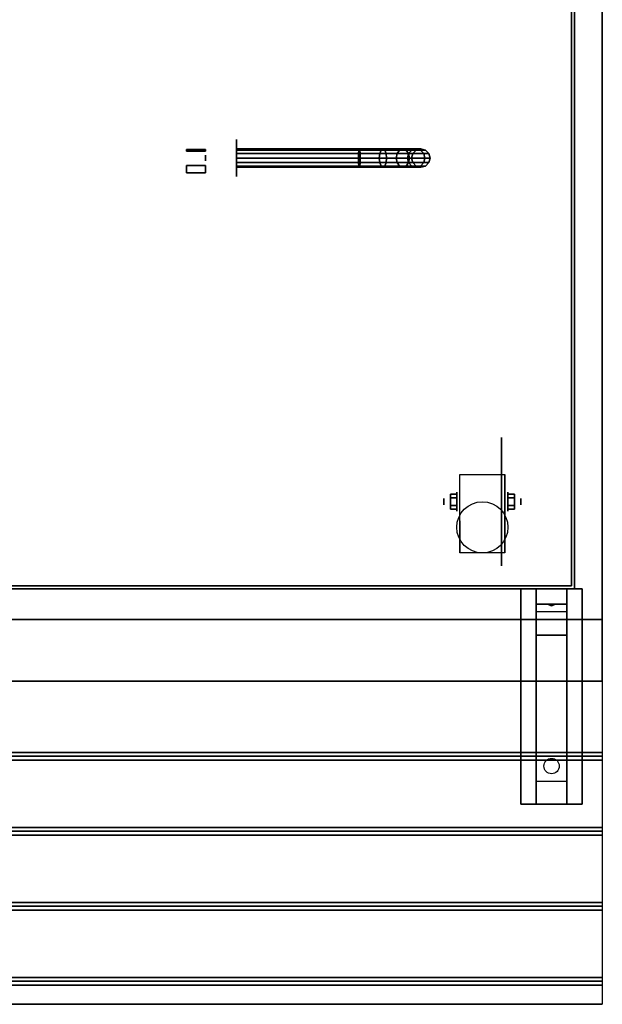
# Model space of a CAD drawing. Extents: x -229 to 229, y -28 to 22.
# Drawn here: x 210 to 229, y -28 to 4 of the extents above; entities that cross this region are included whole.
import ezdxf

# ---------------------------------------------------------------- set-up
doc = ezdxf.new("R2010")
doc.units = 0
for name, color, linetype in [('3D', 254, 'CONTINUOUS'), ('3D-BLACK', 250, 'CONTINUOUS'), ('3D-BRASS', 41, 'CONTINUOUS'), ('3D-CART-BODY', 42, 'CONTINUOUS'), ('3D-CART-TRIM', 5, 'CONTINUOUS'), ('3D-FLAT', 7, 'CONTINUOUS'), ('3D-NON', 7, 'CONTINUOUS')]:
    doc.layers.add(name, color=color, linetype=linetype)

msp = doc.modelspace()

# ---------------------------------------------------------------- linework, layer by layer
at = {"layer": '3D', "extrusion": (1, 0, 0)}
for centre, radius in [((-11.404, 2.083, 224.666), 0.313), ((-11.404, 2.083, 224.25), 0.104)]:
    msp.add_circle(centre, radius, dxfattribs=at)
at = {"layer": '3D', "extrusion": (-1, 0, 0)}
for centre, radius in [((11.404, 2.083, -226.333), 0.313), ((11.404, 2.083, -226.75), 0.104), ((13.738, 8, -228.5), 0.188), ((13.738, 31, -228.5), 0.188)]:
    msp.add_circle(centre, radius, dxfattribs=at)
at = {"layer": '3D', "extrusion": (1, 0, 0)}
for centre in [(-11.404, 2.083, 224.771), (-11.404, 2.083, 226.229)]:
    msp.add_arc(centre, 0.884, 225, 0, dxfattribs=at)
at = {"layer": '3D'}
for points in [[(224.458, -11.164, 2.083), (224.666, -11.164, 2.083), (224.666, -11.284, 2.292), (224.458, -11.284, 2.292)], [(224.458, -11.284, 1.875), (224.666, -11.284, 1.875), (224.666, -11.164, 2.083), (224.458, -11.164, 2.083)], [(226.542, -11.164, 2.083), (226.333, -11.164, 2.083), (226.333, -11.284, 1.875), (226.542, -11.284, 1.875)], [(226.542, -11.284, 2.292), (226.333, -11.284, 2.292), (226.333, -11.164, 2.083), (226.542, -11.164, 2.083)], [(224.458, -11.645, 2.083), (224.666, -11.645, 2.083), (224.666, -11.524, 1.875), (224.458, -11.524, 1.875)], [(224.458, -11.524, 2.292), (224.666, -11.524, 2.292), (224.666, -11.645, 2.083), (224.458, -11.645, 2.083)], [(226.542, -11.645, 2.083), (226.333, -11.645, 2.083), (226.333, -11.524, 2.292), (226.542, -11.524, 2.292)], [(226.542, -11.524, 1.875), (226.333, -11.524, 1.875), (226.333, -11.645, 2.083), (226.542, -11.645, 2.083)], [(228.25, -14.238, 26.5), (228.25, -14.738, 27.25), (227.25, -14.738, 27.25), (227.25, -14.238, 26.5)], [(228.25, -14.738, 27.25), (228.25, -14.988, 30.5), (227.25, -14.988, 30.5), (227.25, -14.738, 27.25)], [(228.25, -15.738, 31), (228.25, -14.988, 30.5), (227.25, -14.988, 30.5), (227.25, -15.738, 31)], [(227.665, -14.755, 27.476), (227.773, -14.75, 27.414), (227.75, -14.788, 27.497)], [(227.75, -14.788, 27.497), (227.727, -14.763, 27.584), (227.665, -14.755, 27.476), (227.75, -14.788, 27.497)], [(227.75, -14.788, 27.497), (227.75, -14.788, 27.497), (227.835, -14.758, 27.522), (227.727, -14.763, 27.584)], [(227.835, -14.758, 27.522), (227.75, -14.788, 27.497), (227.75, -14.788, 27.497), (227.773, -14.75, 27.414)], [(228.25, -20.488, 31.25), (228.25, -15.738, 31), (227.25, -15.738, 31), (227.25, -20.488, 31.25)], [(145.6, -19.675, 33.062), (145.6, -19.55, 33), (229.4, -19.55, 33), (229.4, -19.675, 33.062)], [(145.6, -19.8, 33), (145.6, -19.675, 33.062), (229.4, -19.675, 33.062), (229.4, -19.8, 33)], [(228.25, -20.488, 31.25), (228.25, -21.238, 31.5), (227.25, -21.238, 31.5), (227.25, -20.488, 31.25)], [(145.6, -22.113, 33.062), (145.6, -21.988, 33), (229.4, -21.988, 33), (229.4, -22.113, 33.062)], [(145.6, -22.238, 33), (145.6, -22.113, 33.062), (229.4, -22.113, 33.062), (229.4, -22.238, 33)], [(145.6, -24.55, 33.062), (145.6, -24.425, 33), (229.4, -24.425, 33), (229.4, -24.55, 33.062)], [(145.6, -24.675, 33), (145.6, -24.55, 33.062), (229.4, -24.55, 33.062), (229.4, -24.675, 33)], [(145.6, -26.988, 33.062), (145.6, -26.863, 33), (229.4, -26.863, 33), (229.4, -26.988, 33.062)], [(145.6, -27.113, 33), (145.6, -26.988, 33.062), (229.4, -26.988, 33.062), (229.4, -27.113, 33)]]:
    msp.add_3dface(points, dxfattribs=at)
at = {"layer": '3D-BLACK', "extrusion": (-1, 0, 0)}
for centre, radius in [((0.238, 3, -217.5), 0.6), ((11.404, 2.083, -226.125), 2.083)]:
    msp.add_circle(centre, radius, dxfattribs=at)
at = {"layer": '3D-BLACK', "extrusion": (0, 0.052559, 0.998618)}
msp.add_circle((-227.75, 21.602, 30.005), 0.25, dxfattribs=at)
at = {"layer": '3D-BLACK'}
for points in [[(228.4, 13.662, 5), (228.4, -14.137, 5), (146.6, -14.137, 5), (146.6, 13.662, 5)], [(228.4, 13.662, 5), (228.4, 13.662, 33), (228.4, -14.137, 33), (228.4, -14.137, 5)], [(217.5, 0.062, 3), (217.5, 0.022, 2.85), (221.515, 0.022, 2.85), (221.5, 0.062, 3)], [(217.5, 0.022, 3.15), (217.5, 0.062, 3), (221.5, 0.062, 3), (221.485, 0.022, 3.15)], [(217.5, 0.022, 2.85), (217.5, -0.088, 2.74), (221.526, -0.088, 2.74), (221.515, 0.022, 2.85)], [(217.5, -0.088, 3.26), (217.5, 0.022, 3.15), (221.485, 0.022, 3.15), (221.474, -0.088, 3.26)], [(221.474, -0.088, 3.26), (221.485, 0.022, 3.15), (222.207, 0.022, 3.294), (222.164, -0.088, 3.397)], [(221.485, 0.022, 3.15), (221.5, 0.062, 3), (222.265, 0.062, 3.152), (222.207, 0.022, 3.294)], [(221.5, 0.062, 3), (221.515, 0.022, 2.85), (222.324, 0.022, 3.011), (222.265, 0.062, 3.152)], [(221.515, 0.022, 2.85), (221.526, -0.088, 2.74), (222.367, -0.088, 2.908), (222.324, 0.022, 3.011)], [(222.164, -0.088, 3.397), (222.207, 0.022, 3.294), (222.806, 0.022, 3.694), (222.727, -0.088, 3.773)], [(222.207, 0.022, 3.294), (222.265, 0.062, 3.152), (222.914, 0.062, 3.586), (222.806, 0.022, 3.694)], [(222.265, 0.062, 3.152), (222.324, 0.022, 3.011), (223.022, 0.022, 3.478), (222.914, 0.062, 3.586)], [(222.324, 0.022, 3.011), (222.367, -0.088, 2.908), (223.102, -0.088, 3.398), (223.022, 0.022, 3.478)], [(222.727, -0.088, 3.773), (222.806, 0.022, 3.694), (223.206, 0.022, 4.293), (223.103, -0.088, 4.336)], [(222.806, 0.022, 3.694), (222.914, 0.062, 3.586), (223.348, 0.062, 4.235), (223.206, 0.022, 4.293)], [(222.914, 0.062, 3.586), (223.022, 0.022, 3.478), (223.489, 0.022, 4.176), (223.348, 0.062, 4.235)], [(223.022, 0.022, 3.478), (223.102, -0.088, 3.398), (223.592, -0.088, 4.133), (223.489, 0.022, 4.176)], [(223.103, -0.088, 4.336), (223.206, 0.022, 4.293), (223.35, 0.022, 5.015), (223.24, -0.088, 5.026)], [(223.206, 0.022, 4.293), (223.348, 0.062, 4.235), (223.5, 0.062, 5), (223.35, 0.022, 5.015)], [(223.24, -0.088, 5.026), (223.35, 0.022, 5.015), (223.35, 0.022, 6), (223.24, -0.088, 6)], [(223.348, 0.062, 4.235), (223.489, 0.022, 4.176), (223.65, 0.022, 4.985), (223.5, 0.062, 5)], [(223.35, 0.022, 5.015), (223.5, 0.062, 5), (223.5, 0.062, 6), (223.35, 0.022, 6)], [(223.489, 0.022, 4.176), (223.592, -0.088, 4.133), (223.76, -0.088, 4.974), (223.65, 0.022, 4.985)], [(223.5, 0.062, 5), (223.65, 0.022, 4.985), (223.65, 0.022, 6), (223.5, 0.062, 6)], [(223.65, 0.022, 4.985), (223.76, -0.088, 4.974), (223.76, -0.088, 6), (223.65, 0.022, 6)], [(217.5, -0.088, 2.74), (217.5, -0.238, 2.7), (221.53, -0.238, 2.7), (221.526, -0.088, 2.74)], [(217.5, -0.238, 3.3), (217.5, -0.088, 3.26), (221.474, -0.088, 3.26), (221.47, -0.238, 3.3)], [(217.5, -0.238, 2.7), (217.5, -0.388, 2.74), (221.526, -0.388, 2.74), (221.53, -0.238, 2.7)], [(217.5, -0.388, 3.26), (217.5, -0.238, 3.3), (221.47, -0.238, 3.3), (221.474, -0.388, 3.26)], [(221.47, -0.238, 3.3), (221.474, -0.088, 3.26), (222.164, -0.088, 3.397), (222.148, -0.238, 3.435)], [(221.474, -0.388, 3.26), (221.47, -0.238, 3.3), (222.148, -0.238, 3.435), (222.164, -0.388, 3.397)], [(221.526, -0.088, 2.74), (221.53, -0.238, 2.7), (222.382, -0.238, 2.87), (222.367, -0.088, 2.908)], [(221.53, -0.238, 2.7), (221.526, -0.388, 2.74), (222.367, -0.388, 2.908), (222.382, -0.238, 2.87)], [(222.148, -0.238, 3.435), (222.164, -0.088, 3.397), (222.727, -0.088, 3.773), (222.698, -0.238, 3.802)], [(222.164, -0.388, 3.397), (222.148, -0.238, 3.435), (222.698, -0.238, 3.802), (222.727, -0.388, 3.773)], [(222.367, -0.088, 2.908), (222.382, -0.238, 2.87), (223.131, -0.238, 3.369), (223.102, -0.088, 3.398)], [(222.382, -0.238, 2.87), (222.367, -0.388, 2.908), (223.102, -0.388, 3.398), (223.131, -0.238, 3.369)], [(222.698, -0.238, 3.802), (222.727, -0.088, 3.773), (223.103, -0.088, 4.336), (223.065, -0.238, 4.352)], [(222.727, -0.388, 3.773), (222.698, -0.238, 3.802), (223.065, -0.238, 4.352), (223.103, -0.388, 4.336)], [(223.065, -0.238, 4.352), (223.103, -0.088, 4.336), (223.24, -0.088, 5.026), (223.2, -0.238, 5.03)], [(223.103, -0.388, 4.336), (223.065, -0.238, 4.352), (223.2, -0.238, 5.03), (223.24, -0.388, 5.026)], [(223.102, -0.088, 3.398), (223.131, -0.238, 3.369), (223.63, -0.238, 4.118), (223.592, -0.088, 4.133)], [(223.131, -0.238, 3.369), (223.102, -0.388, 3.398), (223.592, -0.388, 4.133), (223.63, -0.238, 4.118)], [(223.2, -0.238, 5.03), (223.24, -0.088, 5.026), (223.24, -0.088, 6), (223.2, -0.238, 6)], [(223.24, -0.388, 5.026), (223.2, -0.238, 5.03), (223.2, -0.238, 6), (223.24, -0.388, 6)], [(223.592, -0.088, 4.133), (223.63, -0.238, 4.118), (223.8, -0.238, 4.97), (223.76, -0.088, 4.974)], [(223.63, -0.238, 4.118), (223.592, -0.388, 4.133), (223.76, -0.388, 4.974), (223.8, -0.238, 4.97)], [(223.76, -0.088, 4.974), (223.8, -0.238, 4.97), (223.8, -0.238, 6), (223.76, -0.088, 6)], [(223.8, -0.238, 4.97), (223.76, -0.388, 4.974), (223.76, -0.388, 6), (223.8, -0.238, 6)], [(217.5, -0.497, 3.15), (217.5, -0.388, 3.26), (221.474, -0.388, 3.26), (221.485, -0.497, 3.15)], [(217.5, -0.388, 2.74), (217.5, -0.497, 2.85), (221.515, -0.497, 2.85), (221.526, -0.388, 2.74)], [(217.5, -0.538, 3), (217.5, -0.497, 3.15), (221.485, -0.497, 3.15), (221.5, -0.538, 3)], [(217.5, -0.497, 2.85), (217.5, -0.538, 3), (221.5, -0.538, 3), (221.515, -0.497, 2.85)], [(221.485, -0.497, 3.15), (221.474, -0.388, 3.26), (222.164, -0.388, 3.397), (222.207, -0.497, 3.294)], [(221.5, -0.538, 3), (221.485, -0.497, 3.15), (222.207, -0.497, 3.294), (222.265, -0.538, 3.152)], [(221.515, -0.497, 2.85), (221.5, -0.538, 3), (222.265, -0.538, 3.152), (222.324, -0.497, 3.011)], [(221.526, -0.388, 2.74), (221.515, -0.497, 2.85), (222.324, -0.497, 3.011), (222.367, -0.388, 2.908)], [(222.207, -0.497, 3.294), (222.164, -0.388, 3.397), (222.727, -0.388, 3.773), (222.806, -0.497, 3.694)], [(222.265, -0.538, 3.152), (222.207, -0.497, 3.294), (222.806, -0.497, 3.694), (222.914, -0.538, 3.586)], [(222.324, -0.497, 3.011), (222.265, -0.538, 3.152), (222.914, -0.538, 3.586), (223.022, -0.497, 3.478)], [(222.367, -0.388, 2.908), (222.324, -0.497, 3.011), (223.022, -0.497, 3.478), (223.102, -0.388, 3.398)], [(222.806, -0.497, 3.694), (222.727, -0.388, 3.773), (223.103, -0.388, 4.336), (223.206, -0.497, 4.293)], [(222.914, -0.538, 3.586), (222.806, -0.497, 3.694), (223.206, -0.497, 4.293), (223.348, -0.538, 4.235)], [(223.022, -0.497, 3.478), (222.914, -0.538, 3.586), (223.348, -0.538, 4.235), (223.489, -0.497, 4.176)], [(223.102, -0.388, 3.398), (223.022, -0.497, 3.478), (223.489, -0.497, 4.176), (223.592, -0.388, 4.133)], [(223.206, -0.497, 4.293), (223.103, -0.388, 4.336), (223.24, -0.388, 5.026), (223.35, -0.497, 5.015)], [(223.348, -0.538, 4.235), (223.206, -0.497, 4.293), (223.35, -0.497, 5.015), (223.5, -0.538, 5)], [(223.35, -0.497, 5.015), (223.24, -0.388, 5.026), (223.24, -0.388, 6), (223.35, -0.497, 6)], [(223.489, -0.497, 4.176), (223.348, -0.538, 4.235), (223.5, -0.538, 5), (223.65, -0.497, 4.985)], [(223.5, -0.538, 5), (223.35, -0.497, 5.015), (223.35, -0.497, 6), (223.5, -0.538, 6)], [(223.592, -0.388, 4.133), (223.489, -0.497, 4.176), (223.65, -0.497, 4.985), (223.76, -0.388, 4.974)], [(223.65, -0.497, 4.985), (223.5, -0.538, 5), (223.5, -0.538, 6), (223.65, -0.497, 6)], [(223.76, -0.388, 4.974), (223.65, -0.497, 4.985), (223.65, -0.497, 6), (223.76, -0.388, 6)], [(228.4, -14.137, 5), (228.4, -14.137, 33), (146.6, -14.137, 33), (146.6, -14.137, 5)]]:
    msp.add_3dface(points, dxfattribs=at)
at = {"layer": '3D-BRASS', "extrusion": (-1, 0, 0)}
msp.add_circle((0.238, 3.343, -216.5), 0.095, dxfattribs=at)
at = {"layer": '3D-BRASS'}
for points in [[(216.5, -0.018, 2.995), (215.875, -0.018, 2.995), (215.875, 0.042, 2.995), (216.5, 0.042, 2.995)], [(216.5, 0.042, 2.995), (215.875, 0.042, 2.995), (215.875, 0.042, 2.755), (216.5, 0.042, 2.755)], [(216.5, 0.042, 2.755), (215.875, 0.042, 2.755), (215.875, -0.018, 2.755), (216.5, -0.018, 2.755)], [(216.5, -0.018, 2.755), (215.875, -0.018, 2.755), (215.875, -0.018, 2.995), (216.5, -0.018, 2.995)], [(216.5, -0.478, 2.845), (215.875, -0.478, 2.845), (215.875, -0.718, 2.845), (216.5, -0.718, 2.845)], [(216.5, -0.718, 2.905), (215.875, -0.718, 2.905), (215.875, -0.478, 2.905), (216.5, -0.478, 2.905)], [(216.5, -0.478, 2.905), (215.875, -0.478, 2.905), (215.875, -0.478, 2.845), (216.5, -0.478, 2.845)], [(216.5, -0.718, 2.845), (215.875, -0.718, 2.845), (215.875, -0.718, 2.905), (216.5, -0.718, 2.905)]]:
    msp.add_3dface(points, dxfattribs=at)
at = {"layer": '3D-CART-BODY'}
for points in [[(228.5, -12.738, 5.25), (228.5, -12.738, 33), (228.5, 12.262, 33), (228.5, 12.262, 5.25)], [(148, -14.238, 5.25), (148, -14.238, 33), (227, -14.238, 33), (227, -14.238, 5.25)]]:
    msp.add_3dface(points, dxfattribs=at)
at = {"layer": '3D-CART-TRIM'}
for points in [[(228.5, -12.738, 5), (228.5, -12.738, 5.25), (228.5, 12.262, 5.25), (228.5, 12.262, 5)], [(228.5, -14.238, 5), (228.5, -14.238, 33), (228.5, -12.738, 33), (228.5, -12.738, 5)], [(148, -14.238, 5), (148, -14.238, 5.25), (227, -14.238, 5.25), (227, -14.238, 5)], [(227, -14.238, 5), (227, -14.238, 33), (228.5, -14.238, 33), (228.5, -14.238, 5)]]:
    msp.add_3dface(points, dxfattribs=at)
at = {"layer": '3D-FLAT'}
msp.add_circle((225.5, -12.238, 4.792), 0.833, dxfattribs=at)
for points, invisible_edges in [([(229.4, 14.762, 34), (145.6, 14.762, 34), (145.6, -15.238, 34), (229.4, -15.238, 34)], 15), ([(229.4, -15.238, 33.9), (229.4, -16.238, 33.9), (190, -16.238, 33.9), (190, -15.238, 33.9)], 2), ([(145.6, -17.238, 33.9), (145.6, -16.238, 33.9), (229.4, -16.238, 33.9), (229.4, -17.238, 33.9)], 2)]:
    msp.add_3dface(points, dxfattribs=dict(at, invisible_edges=invisible_edges))
for points in [[(224.771, -10.52, 4.792), (226.229, -10.52, 4.792), (226.229, -13.071, 4.792), (224.771, -13.071, 4.792)], [(224.458, -11.284, 2.292), (224.666, -11.284, 2.292), (224.666, -11.524, 2.292), (224.458, -11.524, 2.292)], [(224.458, -11.524, 1.875), (224.666, -11.524, 1.875), (224.666, -11.284, 1.875), (224.458, -11.284, 1.875)], [(226.542, -11.524, 2.292), (226.333, -11.524, 2.292), (226.333, -11.284, 2.292), (226.542, -11.284, 2.292)], [(226.542, -11.284, 1.875), (226.333, -11.284, 1.875), (226.333, -11.524, 1.875), (226.542, -11.524, 1.875)], [(228.75, -21.238, 31.5), (226.75, -21.238, 31.5), (226.75, -14.238, 31.5), (228.75, -14.238, 31.5)], [(228.75, -21.238, 32), (226.75, -21.238, 32), (226.75, -14.238, 32), (228.75, -14.238, 32)], [(145.6, -19.55, 33), (145.6, -17.238, 33), (229.4, -17.238, 33), (229.4, -19.55, 33)], [(145.6, -21.988, 33), (145.6, -19.8, 33), (229.4, -19.8, 33), (229.4, -21.988, 33)], [(145.6, -24.425, 33), (145.6, -22.238, 33), (229.4, -22.238, 33), (229.4, -24.425, 33)], [(145.6, -26.863, 33), (145.6, -24.675, 33), (229.4, -24.675, 33), (229.4, -26.863, 33)], [(145.6, -27.738, 33), (145.6, -27.113, 33), (229.4, -27.113, 33), (229.4, -27.738, 33)]]:
    msp.add_3dface(points, dxfattribs=at)
at = {"layer": '3D-NON'}
for points, invisible_edges in [([(229.4, 14.762, 33), (229.4, 14.262, 33.2), (229.4, 14.262, 33.2), (229.4, -0.238, 33)], 7), ([(229.4, -0.238, 34), (229.4, 14.262, 33.8), (229.4, 14.262, 33.8), (229.4, 14.762, 34)], 7), ([(229.4, -0.238, 33), (229.4, 14.262, 33.2), (229.4, 14.147, 33.223), (229.4, 14.05, 33.288)], 9), ([(229.4, -0.238, 34), (229.4, 14.05, 33.712), (229.4, 14.147, 33.777), (229.4, 14.262, 33.8)], 9), ([(229.4, -0.238, 33), (229.4, 14.05, 33.288), (229.4, 13.986, 33.385), (229.4, 13.962, 33.5)], 9), ([(229.4, -0.238, 34), (229.4, 13.962, 33.5), (229.4, 13.986, 33.615), (229.4, 14.05, 33.712)], 9), ([(229.4, -0.238, 33), (229.4, 13.962, 33.5), (229.4, 13.962, 33.5), (229.4, -0.238, 34)], 15), ([(229.4, -0.238, 33), (229.4, -14.738, 33.2), (229.4, -14.738, 33.2), (229.4, -15.238, 33)], 7), ([(229.4, -15.238, 34), (229.4, -14.738, 33.8), (229.4, -14.738, 33.8), (229.4, -0.238, 34)], 7), ([(229.4, -0.238, 34), (229.4, -14.438, 33.5), (229.4, -14.438, 33.5), (229.4, -0.238, 33)], 15), ([(229.4, -0.238, 33), (229.4, -14.438, 33.5), (229.4, -14.46, 33.385), (229.4, -14.526, 33.288)], 9), ([(229.4, -0.238, 33), (229.4, -14.526, 33.288), (229.4, -14.622, 33.223), (229.4, -14.738, 33.2)], 9), ([(229.4, -0.238, 34), (229.4, -14.738, 33.8), (229.4, -14.622, 33.777), (229.4, -14.526, 33.712)], 9), ([(229.4, -0.238, 34), (229.4, -14.526, 33.712), (229.4, -14.46, 33.615), (229.4, -14.438, 33.5)], 9), ([(224.771, -10.52, 4.792), (224.771, -10.876, 4.792), (224.771, -10.588, 1.745), (224.771, -10.52, 2.083)], 15), ([(226.229, -10.52, 4.792), (226.229, -10.876, 4.792), (226.229, -10.588, 1.745), (226.229, -10.52, 2.083)], 15), ([(224.771, -10.876, 4.792), (224.771, -11.232, 4.792), (224.771, -10.779, 1.458), (224.771, -10.588, 1.745)], 15), ([(224.771, -11.232, 4.792), (224.771, -11.587, 4.792), (224.771, -11.066, 1.267), (224.771, -10.779, 1.458)], 15), ([(226.229, -10.876, 4.792), (226.229, -11.232, 4.792), (226.229, -10.779, 1.458), (226.229, -10.588, 1.745)], 15), ([(226.229, -11.232, 4.792), (226.229, -11.587, 4.792), (226.229, -11.066, 1.267), (226.229, -10.779, 1.458)], 15), ([(224.771, -11.587, 4.792), (224.771, -11.943, 4.792), (224.771, -11.404, 1.199), (224.771, -11.066, 1.267)], 15), ([(226.229, -11.587, 4.792), (226.229, -11.943, 4.792), (226.229, -11.404, 1.199), (226.229, -11.066, 1.267)], 15), ([(224.771, -11.943, 4.792), (224.771, -12.299, 4.792), (224.771, -11.742, 1.267), (224.771, -11.404, 1.199)], 15), ([(226.229, -11.943, 4.792), (226.229, -12.299, 4.792), (226.229, -11.742, 1.267), (226.229, -11.404, 1.199)], 15), ([(224.771, -12.299, 4.792), (224.771, -13.071, 4.792), (224.771, -12.029, 1.458), (224.771, -11.742, 1.267)], 15), ([(226.229, -12.299, 4.792), (226.229, -13.071, 4.792), (226.229, -12.029, 1.458), (226.229, -11.742, 1.267)], 15), ([(229.4, -15.238, 33), (229.4, -14.738, 33.2), (229.4, -14.853, 33.223), (229.4, -14.95, 33.288)], 9), ([(229.4, -15.238, 34), (229.4, -14.95, 33.712), (229.4, -14.853, 33.777), (229.4, -14.738, 33.8)], 9), ([(229.4, -15.238, 33), (229.4, -14.95, 33.288), (229.4, -15.015, 33.385), (229.4, -15.038, 33.5)], 9), ([(229.4, -15.238, 34), (229.4, -15.038, 33.5), (229.4, -15.015, 33.615), (229.4, -14.95, 33.712)], 9), ([(229.4, -15.238, 33), (229.4, -15.038, 33.5), (229.4, -15.038, 33.5), (229.4, -15.238, 34)], 15), ([(229.4, -15.238, 33), (229.4, -17.238, 33), (229.4, -17.238, 34), (229.4, -15.238, 34)], 1), ([(229.4, -27.738, 33), (229.4, -15.238, 33), (229.4, -15.238, 32), (229.4, -27.738, 32)], 1)]:
    msp.add_3dface(points, dxfattribs=dict(at, invisible_edges=invisible_edges))
for points in [[(224.771, -10.52, 2.083), (224.771, -10.52, 2.083), (224.771, -10.52, 4.792)], [(226.229, -10.52, 2.083), (226.229, -10.52, 2.083), (226.229, -10.52, 4.792)], [(224.771, -13.071, 4.792), (224.771, -13.071, 4.792), (224.771, -12.029, 1.458)], [(226.229, -13.071, 4.792), (226.229, -13.071, 4.792), (226.229, -12.029, 1.458)], [(228.75, -14.238, 32), (226.75, -14.238, 32), (226.75, -14.238, 31.5), (228.75, -14.238, 31.5)], [(226.75, -21.238, 32), (226.75, -14.238, 32), (226.75, -14.238, 31.5), (226.75, -21.238, 31.5)], [(227.25, -14.988, 30.5), (227.25, -14.238, 31.5), (227.25, -15.488, 31.5), (227.25, -15.738, 31)], [(227.25, -14.238, 26.5), (227.25, -14.738, 27.25), (227.25, -14.988, 30.5), (227.25, -14.238, 31.5)], [(228.25, -14.988, 30.5), (228.25, -14.238, 31.5), (228.25, -15.488, 31.5), (228.25, -15.738, 31)], [(228.25, -14.238, 26.5), (228.25, -14.738, 27.25), (228.25, -14.988, 30.5), (228.25, -14.238, 31.5)], [(228.75, -21.238, 32), (228.75, -14.238, 32), (228.75, -14.238, 31.5), (228.75, -21.238, 31.5)], [(145.6, -15.238, 34), (145.6, -15.238, 33), (229.4, -15.238, 33), (229.4, -15.238, 34)], [(227.25, -15.738, 31), (227.25, -15.488, 31.5), (227.25, -21.238, 31.5), (227.25, -20.488, 31.25)], [(228.25, -15.738, 31), (228.25, -15.488, 31.5), (228.25, -21.238, 31.5), (228.25, -20.488, 31.25)], [(145.6, -17.238, 33), (145.6, -17.238, 33.9), (229.4, -17.238, 33.9), (229.4, -17.238, 33)], [(228.75, -21.238, 32), (226.75, -21.238, 32), (226.75, -21.238, 31.5), (228.75, -21.238, 31.5)], [(145.6, -27.738, 32), (145.6, -27.738, 33), (229.4, -27.738, 33), (229.4, -27.738, 32)]]:
    msp.add_3dface(points, dxfattribs=at)

doc.saveas('drawing.dxf')
